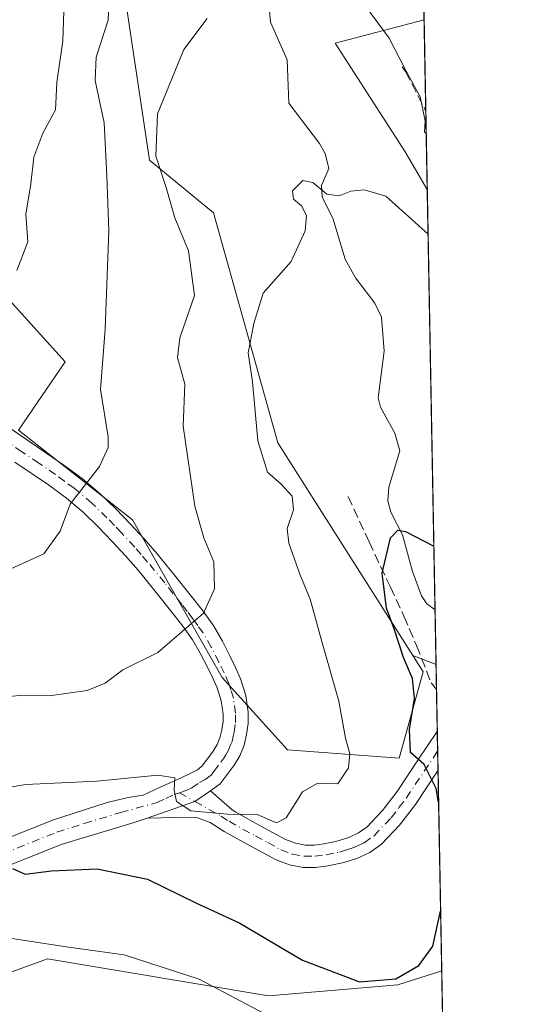
# Model space of a CAD drawing. Units: metres. Extents: x 624003 to 627449, y 4757314 to 4759690.
# Drawn here: x 627359 to 627443, y 4758038 to 4758207 of the extents above; entities that cross this region are included whole.
import ezdxf

# ---------------------------------------------------------------- set-up
doc = ezdxf.new("R2010")
doc.units = ezdxf.units.M
doc.header["$MEASUREMENT"] = 0
doc.linetypes.add('DGN Style 3', pattern=[2.307223458686699, 1.648016756204785, -0.6592067024819142])
doc.linetypes.add('DGN Style 4', pattern=[2.6384748266838614, 1.318413404963828, -0.6592067024819142, 0.001648016756204785, -0.6592067024819142])
for name, color, linetype, lineweight in [('Arbolado forestal CxS', 92, 'Continuous', 0), ('Camino Cxs', 7, 'Continuous', 0), ('Camino eje', 30, 'DGN Style 4', 13), ('Comarca CxS', 21, 'Continuous', 0), ('Comunidad Autónoma CxS', 142, 'Continuous', 0), ('Corriente natural lineal', 142, 'Continuous', 13), ('Curva de nivel maestra', 30, 'Continuous', 30), ('Curva de nivel normal', 30, 'Continuous', 0), ('Entidad de ámbito territorial CxS', 92, 'Continuous', 0), ('Matorral CxS', 135, 'Continuous', 0), ('Municipio CxS', 4, 'Continuous', 0), ('Pista no pavimentada Cxs', 111, 'Continuous', 0), ('Pista no pavimentada eje', 91, 'DGN Style 4', 0), ('Prado CxS', 92, 'Continuous', 0), ('Provincia CxS', 1, 'Continuous', 0), ('Senda', 7, 'DGN Style 3', 0)]:
    doc.layers.add(name, color=color, linetype=linetype, lineweight=lineweight)

# ---------------------------------------------------------------- blocks, each defined once
blk = doc.blocks.new('*U10')
at = {"layer": 'Prado CxS', "color": 92, "linetype": 'Continuous', "lineweight": 0}
blk.add_polyline3d([(627428.3353000004, 4758177.614200001, 757.4502000000067), (627429.8435000004, 4758096.490599999, 749.2127000000038), (627425.8459000001, 4758098.004699999, 749.8632999999973), (627402.7877000002, 4758134.328299999, 754.2057999999961), (627391.8016999997, 4758173.6395, 757.8524000000034), (627380.8479000004, 4758182.6075, 761.2207999999956), (627369.8847000003, 4758255.6217, 767.2716999999975), (627363.9654999999, 4758286.587900001, 769.7918000000063), (627360.6741000004, 4758314.448899999, 772.2526999999974), (627363.4151, 4758354.5437, 777.1247000000003), (627363.2040999997, 4758371.9923, 780.0360999999976), (627376.6759000003, 4758370.228700001, 780.467300000004), (627382.0635000002, 4758365.4395, 781.1339000000008), (627388.6485000001, 4758359.4529, 781.9872999999934), (627397.0295000002, 4758352.2689, 783.6300000000047), (627404.8117000004, 4758348.078299999, 784.8536000000023), (627417.9819, 4758346.282099999, 788.0648999999976), (627425.2575000003, 4758343.163899999, 788.3053999999976), (627427.7958000004, 4758206.632300001, 762.6220999999932), (627412.5904999999, 4758202.6077, 757.7424000000028), (627424.5630999999, 4758184.049500001, 757.9119000000064)], close=True, dxfattribs=at)
blk.add_polyline3d([(627340.3010999998, 4758037.796700001, 742.7361999999994), (627363.3872999996, 4758046.191299999, 744.6637999999948), (627401.1653000005, 4758039.894500001, 746.7317999999942), (627423.3274999997, 4758041.733899999, 750.2842999999993), (627430.8163999999, 4758044.1569, 749.584400000007), (627433.6043999996, 4757894.194300001, 732.670499999993)], dxfattribs=at)
blk = doc.blocks.new('*U11')
at = {"layer": 'Arbolado forestal CxS', "color": 92, "linetype": 'Continuous', "lineweight": 0}
blk.add_polyline3d([(627369.8847000003, 4758255.6217, 767.2716999999975), (627380.8479000004, 4758182.6075, 761.2207999999956), (627391.8016999997, 4758173.6395, 757.8524000000034), (627402.7877000002, 4758134.328299999, 754.2057999999961), (627425.8459000001, 4758098.004699999, 749.8632999999973), (627427.6189000001, 4758095.2119, 749.5258000000031), (627423.5604999998, 4758080.4901, 751.563599999994), (627404.4404999996, 4758081.874299999, 757.0623999999953), (627393.2949000001, 4758094.274499999, 758.7728999999963), (627377.9433000004, 4758121.170700001, 763.4839999999967), (627358.4484999999, 4758136.520099999, 768.186400000006), (627366.4049000005, 4758148.171900001, 766.9094999999944), (627345.6495000003, 4758171.0603, 774.3071000000054), (627339.0822999999, 4758163.6689, 775.2834000000004), (627327.5069000004, 4758150.640699999, 774.7231000000029), (627332.0422999999, 4758121.1437, 768.6710000000021), (627310.4990999997, 4758126.817100001, 766.7991999999941), (627299.1602999996, 4758138.1623, 769.0895000000019), (627301.4287, 4758152.910300001, 773.5755999999965), (627288.9562999997, 4758174.465700001, 780.4885000000068), (627273.0822999999, 4758176.7349, 782.1288999999962)], dxfattribs=at)
blk = doc.blocks.new('*U13')
at = {"layer": 'Matorral CxS', "color": 135, "linetype": 'Continuous', "lineweight": 0}
blk.add_3dface([(627427.7958000004, 4758206.632300001, 762.6220999999932), (627428.3353000004, 4758177.614200001, 757.4502000000067), (627424.5630999999, 4758184.049500001, 757.9119000000064), (627412.5904999999, 4758202.6077, 757.7424000000028)], dxfattribs=at)

msp = doc.modelspace()

# ---------------------------------------------------------------- linework, layer by layer
at = {"layer": 'Arbolado forestal CxS', "color": 92, "linetype": 'Continuous', "lineweight": 0}
for points in [[(627363.2040999997, 4758371.9923, 780.0360999999976), (627363.4151, 4758354.5437, 777.1247000000003), (627360.6741000004, 4758314.448899999, 772.2526999999974), (627363.9654999999, 4758286.587900001, 769.7918000000063), (627369.8847000003, 4758255.6217, 767.2716999999975), (627380.8479000004, 4758182.6075, 761.2207999999956), (627391.8016999997, 4758173.6395, 757.8524000000034), (627402.7877000002, 4758134.328299999, 754.2057999999961), (627425.8459000001, 4758098.004699999, 749.8632999999973)], [(627425.8459000001, 4758098.004699999, 749.8632999999973), (627427.6189000001, 4758095.2119, 749.5258000000031), (627423.5604999998, 4758080.4901, 751.563599999994), (627404.4404999996, 4758081.874299999, 757.0623999999953), (627393.2949000001, 4758094.274499999, 758.7728999999963), (627377.9433000004, 4758121.170700001, 763.4839999999967), (627358.4484999999, 4758136.520099999, 768.186400000006), (627366.4049000005, 4758148.171900001, 766.9094999999944), (627345.6495000003, 4758171.0603, 774.3071000000054), (627339.0822999999, 4758163.6689, 775.2834000000004), (627327.5069000004, 4758150.640699999, 774.7231000000029), (627332.0422999999, 4758121.1437, 768.6710000000021), (627310.4990999997, 4758126.817100001, 766.7991999999941), (627299.1602999996, 4758138.1623, 769.0895000000019), (627301.4287, 4758152.910300001, 773.5755999999965), (627288.9562999997, 4758174.465700001, 780.4885000000068), (627273.0822999999, 4758176.7349, 782.1288999999962), (627270.2119000005, 4758172.139699999, 781.9296999999933), (627267.4128999999, 4758167.6589, 782.1793999999937), (627276.4836999997, 4758156.313899999, 775.7930999999954), (627283.0301000001, 4758126.203700001, 769.1967000000004), (627268.2512999997, 4758108.0131, 769.2250000000058)]]:
    msp.add_polyline3d(points, dxfattribs=at)
at = {"layer": 'Camino Cxs', "color": 7, "linetype": 'Continuous', "lineweight": 0, "extrusion": (-0.0007104585573818636, 0.03819779858466572, 0.9992699452259752), "elevation": 182052.0157449809, "flags": 128}
msp.add_lwpolyline([(-715804.0830971667, -4742101.202404802), (-715804.0830971668, -4742094.561809314)], dxfattribs=at)
at = {"layer": 'Camino Cxs', "color": 7, "linetype": 'Continuous', "lineweight": 0, "extrusion": (-0.1558533457221056, 0.02349244501975448, 0.9875008048878845), "elevation": 14744.2530102138, "flags": 128}
msp.add_lwpolyline([(-4798431.987953675, -87591.49016037304), (-4798435.991511215, -87583.73450217489), (-4798438.215815333, -87581.38064976037)], dxfattribs=at)
at = {"layer": 'Camino Cxs', "color": 7, "linetype": 'Continuous', "lineweight": 0}
msp.add_polyline3d([(627380.4501999998, 4758070.239800001, 754.3200999999973), (627388.6201, 4758073.0571, 755.5424999999959), (627391.2500999998, 4758074.9101, 755.9134999999952), (627393.1700999998, 4758073.220100001, 756.084799999997), (627394.9600999998, 4758071.640100001, 756.1478000000062), (627395.5900999998, 4758071.2301, 756.1083999999975), (627399.8701, 4758068.860099999, 755.1315000000033), (627404.1101000002, 4758066.5701, 754.2534000000014), (627405.7901, 4758065.9301, 754.0671000000002), (627407.4700999996, 4758065.630100001, 753.9052999999985), (627409.0000999998, 4758065.620100001, 753.718599999993), (627410.7100999998, 4758065.840100001, 753.513300000006), (627412.8701, 4758066.290100001, 753.2543000000006), (627414.9101, 4758066.920100001, 753.0378999999957), (627416.5900999998, 4758067.690099999, 752.8727999999975), (627417.9801000003, 4758068.6801, 752.9075000000012), (627420.6901000004, 4758071.530099999, 752.4701999999961), (627423.2100999998, 4758074.790100001, 751.6318000000028), (627426.8601000002, 4758080.3101, 750.3356000000058), (627430.0564000001, 4758085.034700001, 749.9524999999995), (627430.1801000005, 4758078.4001, 750.2062000000006), (627426.3201000001, 4758072.5601, 751.8530000000028), (627423.5900999998, 4758069.040100001, 752.3705999999949), (627420.4901000002, 4758065.780099999, 752.6876000000047), (627418.5000999998, 4758064.360099999, 752.8708000000044), (627416.2701000003, 4758063.350099999, 753.0679999999993), (627413.8300999999, 4758062.590100001, 753.2246000000015), (627411.3400999998, 4758062.0701, 753.398199999996), (627409.2301000003, 4758061.800100001, 753.5663000000059), (627407.1201, 4758061.8101, 753.7256000000052), (627404.7600999996, 4758062.2301, 753.9168000000063), (627402.5100999996, 4758063.090100001, 754.1592999999993), (627398.0401, 4758065.5101, 754.5908000000054), (627393.6101000002, 4758067.950099999, 755.273199999996), (627391.2401000002, 4758069.5001, 755.4894999999962), (627388.7500999998, 4758070.390100001, 755.4189999999944), (627385.1601, 4758070.3201, 755.0004000000046)], close=True, dxfattribs=at)
for points in [[(627391.2500999998, 4758074.9101, 755.9134999999952), (627393.1700999998, 4758073.220100001, 756.084799999997), (627394.9600999998, 4758071.640100001, 756.1478000000062), (627395.5900999998, 4758071.2301, 756.1083999999975), (627399.8701, 4758068.860099999, 755.1315000000033), (627404.1101000002, 4758066.5701, 754.2534000000014), (627405.7901, 4758065.9301, 754.0671000000002), (627407.4700999996, 4758065.630100001, 753.9052999999985), (627409.0000999998, 4758065.620100001, 753.718599999993), (627410.7100999998, 4758065.840100001, 753.513300000006), (627412.8701, 4758066.290100001, 753.2543000000006), (627414.9101, 4758066.920100001, 753.0378999999957), (627416.5900999998, 4758067.690099999, 752.8727999999975), (627417.9801000003, 4758068.6801, 752.9075000000012), (627420.6901000004, 4758071.530099999, 752.4701999999961), (627423.2100999998, 4758074.790100001, 751.6318000000028), (627426.8601000002, 4758080.3101, 750.3356000000058), (627430.0565, 4758085.034700001, 749.9524999999995)], [(627430.1799, 4758078.4001, 750.2062000000006), (627426.3201000001, 4758072.5601, 751.8530000000028), (627423.5900999998, 4758069.040100001, 752.3705999999949), (627420.4901000002, 4758065.780099999, 752.6876000000047), (627418.5000999998, 4758064.360099999, 752.8708000000044), (627416.2701000003, 4758063.350099999, 753.0679999999993), (627413.8300999999, 4758062.590100001, 753.2246000000015), (627411.3400999998, 4758062.0701, 753.398199999996), (627409.2301000003, 4758061.800100001, 753.5663000000059), (627407.1201, 4758061.8101, 753.7256000000052), (627404.7600999996, 4758062.2301, 753.9168000000063), (627402.5100999996, 4758063.090100001, 754.1592999999993), (627398.0401, 4758065.5101, 754.5908000000054), (627393.6101000002, 4758067.950099999, 755.273199999996), (627391.2401000002, 4758069.5001, 755.4894999999962), (627388.7500999998, 4758070.390100001, 755.4189999999944), (627385.1601, 4758070.3201, 755.0004000000046), (627380.4501999998, 4758070.239800001, 754.3200999999973)]]:
    msp.add_polyline3d(points, dxfattribs=at)
at = {"layer": 'Camino eje', "color": 30, "linetype": 'DGN Style 4', "lineweight": 13}
msp.add_polyline3d([(627385.9581000004, 4758074.5551, 755.3065999999964), (627388.6201, 4758073.0571, 755.5424999999959), (627393.1001000004, 4758070.5701, 755.732600000003), (627394.4424999999, 4758069.692500001, 755.6245999999956), (627396.8151000004, 4758068.370100001, 755.2073999999994), (627398.9550999999, 4758067.1851, 754.6928999999947), (627401.0751, 4758066.040100001, 754.451199999996), (627403.3101000005, 4758064.8301, 754.2108000000007), (627405.2751000002, 4758064.0801, 754.0025000000023), (627407.2950999998, 4758063.720100001, 753.8197999999975), (627409.1151000002, 4758063.710100001, 753.6371999999974), (627411.0251000002, 4758063.9551, 753.445000000007), (627413.3501000004, 4758064.440099999, 753.2280999999931), (627414.3701, 4758064.755100001, 753.146200000003), (627415.5900999998, 4758065.1351, 753.0374000000012), (627416.4301000005, 4758065.520099999, 752.9493999999977), (627417.5450999998, 4758066.0251, 752.8221000000049), (627419.2351000002, 4758067.2301, 752.6748999999982), (627422.1401000004, 4758070.2851, 752.155899999998), (627423.5050999997, 4758072.045100001, 751.8255999999965), (627424.7651000004, 4758073.675100001, 751.6266000000034), (627430.1188000003, 4758081.6832, 749.7646999999997)], dxfattribs=at)
at = {"layer": 'Comarca CxS', "color": 21, "linetype": 'Continuous', "lineweight": 0, "flags": 128}
msp.add_lwpolyline([(624002.7500009477, 4759627.619982374), (626298.0364529889, 4759669.688782795), (627400.2200009727, 4759689.889982374), (627443.2300009722, 4757376.449982397), (626621.5086286489, 4757361.38712152), (626025.7083364129, 4757350.465588727), (624543.0383610803, 4757323.286970377)], dxfattribs=at)
at = {"layer": 'Comunidad Autónoma CxS', "color": 142, "linetype": 'Continuous', "lineweight": 0, "flags": 128}
msp.add_lwpolyline([(624543.0383610803, 4757323.286970377), (624044.5900009458, 4757314.149982397), (624023.8157222073, 4758462.827578875), (624002.7500009477, 4759627.619982374), (626298.0364529889, 4759669.688782795), (627400.2200009727, 4759689.889982374), (627443.2300009722, 4757376.449982397), (626621.5086286489, 4757361.38712152), (626025.7083364129, 4757350.465588727)], close=True, dxfattribs=at)
at = {"layer": 'Corriente natural lineal', "color": 142, "linetype": 'Continuous', "lineweight": 13}
msp.add_polyline3d([(627400.6819000002, 4758215.5408, 758.8598999999958), (627401.5383000001, 4758206.2038, 757.7284000000074), (627404.3811999997, 4758199.772800001, 756.9464000000008), (627404.6432999996, 4758192.361500001, 756.3500000000058), (627409.9343999998, 4758185.5064, 755.8001999999979), (627410.8668000001, 4758183.746300001, 755.672200000001), (627411.5255000005, 4758181.203400001, 755.4869999999937), (627410.2615999999, 4758178.315300001, 755.465200000006), (627410.3925000001, 4758176.321900001, 755.2828000000009), (627412.1704000002, 4758172.697799999, 754.6944999999978), (627414.3236999996, 4758165.693600001, 754.091499999995), (627416.0663000002, 4758162.5089, 753.724000000002), (627419.3875000002, 4758158.204700001, 753.3383999999934), (627420.5325999996, 4758155.784700001, 753.1739999999991), (627420.9786, 4758150.018200001, 752.8332999999984), (627419.9576000003, 4758142.0252, 752.4467000000004), (627420.3583000004, 4758140.445800001, 752.2786999999954), (627422.7805000005, 4758135.990800001, 751.9487999999984), (627423.6253000004, 4758132.9968, 751.9523999999948), (627421.767, 4758126.773800001, 751.5543000000035), (627421.6173, 4758124.442299999, 751.2133999999934), (627422.1392000001, 4758122.508500001, 750.9135999999999), (627424.1277000001, 4758118.655099999, 750.6603000000032), (627425.7892000005, 4758112.3542, 749.9176000000007), (627427.3545000004, 4758108.2247, 749.4296999999933), (627428.2467999998, 4758106.842900001, 749.3375999999989), (627429.6698000003, 4758105.831700001, 749.3359000000055)], dxfattribs=at)
at = {"layer": 'Curva de nivel maestra', "color": 30, "linetype": 'Continuous', "lineweight": 30, "elevation": 750, "flags": 128}
for points in [[(627430.2810000004, 4758072.957599999), (627429.8600000005, 4758075.280099999), (627427.8300000001, 4758079.4001), (627425.4800000006, 4758081.440099999), (627425.2999999998, 4758085.390100001), (627426.1799999997, 4758090.6601), (627425.7999999998, 4758094.0601), (627424.2599999999, 4758097.690099999), (627422.6600000003, 4758102.5801), (627421.3600000005, 4758106.100099999), (627420.6299999999, 4758112.100099999), (627422.04, 4758118.140100001), (627423.3200000003, 4758119.4301), (627424.6200000001, 4758119.1801), (627429.4675000003, 4758116.7125)], [(627357.4100000003, 4758061.610099999), (627359.5999999996, 4758060.670100001), (627364.0999999996, 4758061.2401), (627371.9100000003, 4758061.540100001), (627380.5199999996, 4758059.8301), (627388.7800000003, 4758055.780099999), (627396.29, 4758052.2601), (627406.9900000002, 4758045.950099999), (627416.7800000003, 4758042.280099999), (627422.9800000006, 4758042.7501), (627426.9100000003, 4758045.040100001), (627429.2999999998, 4758048.380100001), (627430.6275000004, 4758054.318499999)]]:
    msp.add_lwpolyline(points, dxfattribs=at)
at = {"layer": 'Curva de nivel normal', "color": 30, "linetype": 'Continuous', "lineweight": 0, "flags": 128}
for points, elevation in [([(627374.2000000002, 4758217.189999999), (627373.79, 4758206.560000001), (627371.7400000002, 4758200.230000001), (627371.5599999997, 4758196.26), (627373.0700000003, 4758189.02), (627373.5499999998, 4758179.930000001), (627373.9000000004, 4758170.59), (627373.2800000003, 4758153.77), (627372.4800000006, 4758143.439999999), (627373.75, 4758135.350000001), (627373.7800000003, 4758133.52), (627372.2699999996, 4758130.310000001), (627367.2999999998, 4758123.869999999), (627365.5599999997, 4758119.230000001), (627362.7599999999, 4758115.390000001), (627356.5, 4758112.539999999)], 765), ([(627412.7599999999, 4758215.76), (627421.8300000001, 4758203.460000001), (627424.6799999997, 4758197.960000001), (627427.1200000001, 4758193.480000001), (627427.9600000001, 4758189.359999999), (627427.8600000005, 4758187.390000001), (627428.1564999997, 4758187.228)], 760), ([(627358.1500000004, 4758163.779999999), (627360.0499999998, 4758168.710000001), (627359.6799999997, 4758173.42), (627360.5199999996, 4758178.59), (627361.0599999997, 4758183.15), (627362.6200000001, 4758187.230000001), (627364.75, 4758191.230000001), (627365.0099999999, 4758195.9), (627366.0199999996, 4758203.02), (627366.2300000006, 4758209.74)], 770), ([(627352.6100000005, 4758090.619999999), (627358.6900000004, 4758091.16), (627363.6600000003, 4758091.140000001), (627370.2000000002, 4758092.02), (627373.2699999996, 4758093.300000001), (627376.2699999996, 4758095.560000001), (627382.2699999996, 4758098.5), (627390.0499999998, 4758105.26), (627391.9299999997, 4758109.4), (627391.8700000001, 4758114.02), (627390.1299999999, 4758118.09), (627388.5999999996, 4758123.550000001), (627386.5899999999, 4758137.180000001), (627386.8600000005, 4758144.390000001), (627385.6399999997, 4758148.91), (627386, 4758152.289999999), (627388.5499999998, 4758159.51), (627387.4900000002, 4758167.119999999), (627385.1699999999, 4758172.800000001), (627383.7000000002, 4758177.949999999), (627381.9100000003, 4758183.34), (627382.2300000006, 4758190.560000001), (627386.7100000001, 4758201.550000001), (627390.7100000001, 4758206.84)], 760), ([(627353.25, 4758074.880000001), (627359.7000000002, 4758075.99), (627371.8899999997, 4758076.52), (627382.2599999999, 4758077.560000001), (627385.1799999997, 4758077.140000001), (627385.04, 4758074.980000001), (627385.4600000001, 4758073.050000001), (627387.8899999997, 4758071.449999999), (627394.1900000004, 4758070.890000001), (627399.2300000006, 4758070.859999999), (627402.5599999997, 4758069.439999999), (627404.2199999997, 4758070.26), (627407.0199999996, 4758074.730000001), (627409.6299999999, 4758076.189999999), (627413.0199999996, 4758076.100000001), (627414.8899999997, 4758078.82), (627415.0800000001, 4758081.210000001), (627414.3399999999, 4758083.9), (627413.1900000004, 4758090.230000001), (627410.29, 4758100.42), (627408.3399999999, 4758107.640000001), (627406.54, 4758111.92), (627404.6399999997, 4758117.230000001), (627404.4100000003, 4758119.730000001), (627405.4900000002, 4758122.9), (627405.2300000006, 4758125.26), (627403.3700000001, 4758127.289999999), (627401.04, 4758129.34), (627399.3899999997, 4758134.710000001), (627398.4400000004, 4758144.75), (627397.7300000006, 4758149.710000001), (627398.6699999999, 4758154.75), (627400.2999999998, 4758159.939999999), (627405.04, 4758165.34), (627407.4400000004, 4758170.560000001), (627407.6900000004, 4758173.180000001), (627406.8300000001, 4758174.810000001), (627405.4699999997, 4758175.980000001), (627405.2800000003, 4758177.41), (627407.0599999997, 4758179.15), (627408.75, 4758178.810000001), (627411.1399999997, 4758176.83), (627413.2699999996, 4758176.550000001), (627415.2699999996, 4758177.350000001), (627417.5599999997, 4758177.58), (627421.2800000003, 4758176.49), (627428.4767000005, 4758170.0066)], 755), ([(627312.04, 4758035.550000001), (627317.7199999997, 4758040.560000001), (627323.1299999999, 4758042.859999999), (627327.2199999997, 4758043.439999999), (627331.5300000003, 4758045.130000001), (627346.2000000002, 4758048.869999999), (627356.9400000004, 4758049.720000001), (627366.9900000002, 4758048.17), (627376.5, 4758046.880000001), (627389.3300000001, 4758042.720000001), (627403.5999999996, 4758035.189999999)], 745.0000000000001)]:
    msp.add_lwpolyline(points, dxfattribs=dict(at, elevation=elevation))
at = {"layer": 'Entidad de ámbito territorial CxS', "color": 92, "linetype": 'Continuous', "lineweight": 0, "flags": 128}
msp.add_lwpolyline([(627400.2200009727, 4759689.889982374), (627443.2300009722, 4757376.449982397)], dxfattribs=at)
at = {"layer": 'Matorral CxS', "color": 135, "linetype": 'Continuous', "lineweight": 0, "extrusion": (0.003030367515373697, -0.1630206602212995, 0.9866180016671768), "elevation": -773032.2331639482, "flags": 128}
msp.add_lwpolyline([(715753.7597982062, 4682340.685813338), (715753.759798206, 4682324.805293948)], dxfattribs=at)
at = {"layer": 'Matorral CxS', "color": 135, "linetype": 'Continuous', "lineweight": 0, "extrusion": (0.003528595272752177, -0.1898347298318328, 0.9818097190214997), "elevation": -900309.749337117, "flags": 128}
msp.add_lwpolyline([(715748.3840592303, 4659527.279286158), (715748.3840592303, 4659513.676643733)], dxfattribs=at)
at = {"layer": 'Matorral CxS', "color": 135, "linetype": 'Continuous', "lineweight": 0, "extrusion": (0.1407095925879145, -0.05329407497551375, 0.9886154723279661), "elevation": -164552.2701870966, "flags": 128}
msp.add_lwpolyline([(4671865.735609435, 1086164.57111398), (4671865.735609435, 1086160.247159201)], dxfattribs=at)
at = {"layer": 'Matorral CxS', "color": 135, "linetype": 'Continuous', "lineweight": 0, "extrusion": (-0.0001316325669186795, 0.007082819333522775, 0.9999749078567701), "elevation": 34367.34161418553, "flags": 128}
msp.add_lwpolyline([(627429.936587225, 4757972.419431762), (627430.0165912393, 4757968.114723787)], dxfattribs=at)
at = {"layer": 'Matorral CxS', "color": 135, "linetype": 'Continuous', "lineweight": 0, "extrusion": (-0.0003664831913329177, 0.01970577358632385, 0.9998057552232009), "elevation": 94281.04256290972, "flags": 128}
msp.add_lwpolyline([(-715795.9884765215, -4744666.195688763), (-715795.9884765215, -4744659.041662486)], dxfattribs=at)
at = {"layer": 'Matorral CxS', "color": 135, "linetype": 'Continuous', "lineweight": 0, "extrusion": (-0.0006012953028079733, 0.03234640555297303, 0.9994765372392499), "elevation": 154278.6694641749, "flags": 128}
msp.add_lwpolyline([(-715755.6138729608, -4743093.318404469), (-715755.6138729609, -4743089.964669907)], dxfattribs=at)
at = {"layer": 'Matorral CxS', "color": 135, "linetype": 'Continuous', "lineweight": 0, "extrusion": (-0.001537737128860944, 0.08262757458532345, 0.9965793090781434), "elevation": 392930.8555891618, "flags": 128}
msp.add_lwpolyline([(-715856.2476861665, -4729288.064282969), (-715856.2476861667, -4729284.769343499)], dxfattribs=at)
at = {"layer": 'Matorral CxS', "color": 135, "linetype": 'Continuous', "lineweight": 0, "extrusion": (9.806634461679436e-05, -0.005275063544588253, 0.9999860819469403), "elevation": -24287.88146169551, "flags": 128}
msp.add_lwpolyline([(627430.10325517, 4758016.479428487), (627430.7398728877, 4757982.235752046)], dxfattribs=at)
at = {"layer": 'Matorral CxS', "color": 135, "linetype": 'Continuous', "lineweight": 0}
for points in [[(627427.7958000004, 4758206.632300001, 762.6220999999932), (627412.5904999999, 4758202.6077, 757.7424000000028), (627424.5630999999, 4758184.049500001, 757.9119000000064), (627428.3353000004, 4758177.614200001, 757.4502000000067)], [(627425.8459000001, 4758098.004699999, 749.8632999999973), (627427.6189000001, 4758095.2119, 749.5258000000031), (627423.5604999998, 4758080.4901, 751.563599999994), (627404.4404999996, 4758081.874299999, 757.0623999999953), (627393.2949000001, 4758094.274499999, 758.7728999999963), (627377.9433000004, 4758121.170700001, 763.4839999999967), (627358.4484999999, 4758136.520099999, 768.186400000006), (627366.4049000005, 4758148.171900001, 766.9094999999944), (627345.6495000003, 4758171.0603, 774.3071000000054), (627339.0822999999, 4758163.6689, 775.2834000000004), (627327.5069000004, 4758150.640699999, 774.7231000000029), (627332.0422999999, 4758121.1437, 768.6710000000021), (627310.4990999997, 4758126.817100001, 766.7991999999941), (627299.1602999996, 4758138.1623, 769.0895000000019), (627301.4287, 4758152.910300001, 773.5755999999965), (627288.9562999997, 4758174.465700001, 780.4885000000068), (627273.0822999999, 4758176.7349, 782.1288999999962), (627270.2119000005, 4758172.139699999, 781.9296999999933), (627267.4128999999, 4758167.6589, 782.1793999999937), (627276.4836999997, 4758156.313899999, 775.7930999999954), (627283.0301000001, 4758126.203700001, 769.1967000000004), (627268.2512999997, 4758108.0131, 769.2250000000058)], [(627273.0822999999, 4758176.7349, 782.1288999999962), (627288.9562999997, 4758174.465700001, 780.4885000000068), (627301.4287, 4758152.910300001, 773.5755999999965), (627299.1602999996, 4758138.1623, 769.0895000000019), (627310.4990999997, 4758126.817100001, 766.7991999999941), (627332.0422999999, 4758121.1437, 768.6710000000021), (627327.5069000004, 4758150.640699999, 774.7231000000029), (627339.0822999999, 4758163.6689, 775.2834000000004), (627345.6495000003, 4758171.0603, 774.3071000000054), (627366.4049000005, 4758148.171900001, 766.9094999999944), (627358.4484999999, 4758136.520099999, 768.186400000006), (627377.9433000004, 4758121.170700001, 763.4839999999967), (627393.2949000001, 4758094.274499999, 758.7728999999963), (627404.4404999996, 4758081.874299999, 757.0623999999953), (627423.5604999998, 4758080.4901, 751.563599999994), (627427.6189000001, 4758095.2119, 749.5258000000031), (627425.8459000001, 4758098.004699999, 749.8632999999973), (627429.8435000004, 4758096.490599999, 749.2127000000038), (627430.8163999999, 4758044.1569, 749.584400000007), (627423.3274999997, 4758041.733899999, 750.2842999999993), (627401.1653000005, 4758039.894500001, 746.7317999999942), (627363.3872999996, 4758046.191299999, 744.6637999999948), (627340.3010999998, 4758037.796700001, 742.7361999999994)], [(627430.8163999999, 4758044.1569, 749.584400000007), (627423.3274999997, 4758041.733899999, 750.2842999999993), (627401.1653000005, 4758039.894500001, 746.7317999999942), (627363.3872999996, 4758046.191299999, 744.6637999999948), (627340.3010999998, 4758037.796700001, 742.7361999999994), (627329.5767000001, 4758028.6939, 741.0351999999984), (627317.1527000006, 4758023.8621, 741.3619999999937), (627296.9341000002, 4758010.968699999, 741.1542999999947), (627272.3998999996, 4758000.770099999, 741.616200000004), (627249.5077000001, 4757994.8737, 743.5868000000046), (627221.8563000001, 4757987.956300001, 746.5598999999929), (627185.0175000001, 4757962.175899999, 747.2648000000045), (627146.6069, 4757945.382900001, 747.4208000000073), (627115.7345000004, 4757933.974500001, 748.9277000000002), (627112.0431000004, 4757924.578500001, 748.4478999999993), (627120.4319000002, 4757913.169500001, 748.1039000000019)]]:
    msp.add_polyline3d(points, dxfattribs=at)
at = {"layer": 'Municipio CxS', "color": 4, "linetype": 'Continuous', "lineweight": 0, "flags": 128}
msp.add_lwpolyline([(624002.7500009477, 4759627.619982374), (626298.0364529889, 4759669.688782795), (627400.2200009727, 4759689.889982374), (627443.2300009722, 4757376.449982397), (626621.5086286489, 4757361.38712152), (626025.7083364129, 4757350.465588727), (624543.0383610803, 4757323.286970377)], dxfattribs=at)
at = {"layer": 'Pista no pavimentada Cxs', "color": 111, "linetype": 'Continuous', "lineweight": 0, "extrusion": (-0.1558533457221056, 0.02349244501975448, 0.9875008048878845), "elevation": 14744.2530102138, "flags": 128}
msp.add_lwpolyline([(-4798431.987953675, -87591.49016037304), (-4798435.991511215, -87583.73450217489), (-4798438.215815333, -87581.38064976037)], dxfattribs=at)
at = {"layer": 'Pista no pavimentada Cxs', "color": 111, "linetype": 'Continuous', "lineweight": 0}
for points in [[(627354.4501, 4758138.550100001, 770.1284000000014), (627366.0301000001, 4758130.670100001, 766.8763999999939), (627369.3000999996, 4758128.270099999, 766.0972999999941), (627372.4301000005, 4758125.620100001, 765.4860000000045), (627375.0900999998, 4758123.0701, 764.4054000000033), (627377.6101000002, 4758120.4301, 763.5558000000019), (627379.9200999998, 4758117.9301, 762.9464000000008), (627382.1601, 4758115.380100001, 762.4383999999991), (627385.1300999997, 4758111.7601, 761.7320000000037), (627388.0500999996, 4758108.0801, 761.0414000000019), (627389.9901000002, 4758105.590100001, 760.5749000000069), (627391.8201000001, 4758103.030099999, 759.9149999999936), (627393.3000999996, 4758100.4901, 759.4881000000024), (627394.6401000004, 4758097.840100001, 759.0877000000038), (627395.5701000001, 4758095.940099999, 758.8074999999953), (627396.4301000005, 4758094.0001, 758.4893000000012), (627397.3000999996, 4758091.1801, 758.0271999999969), (627397.7100999998, 4758088.3101, 757.6554999999935), (627397.7100999998, 4758086.420100001, 757.4293999999937), (627397.4501, 4758084.530099999, 757.2013000000007), (627397.0100999996, 4758082.670100001, 756.9682999999933), (627396.3000999996, 4758080.880100001, 756.7871000000015), (627395.3300999999, 4758079.2501, 756.5880000000034), (627392.9200999998, 4758076.090100001, 756.1621000000015), (627391.2500999998, 4758074.9101, 755.9134999999952), (627388.6201, 4758073.0571, 755.5424999999959), (627380.4501999998, 4758070.239800001, 754.3200999999973), (627378.1901000004, 4758069.460100001, 753.9998999999953), (627365.7200999996, 4758065.7501, 751.937300000005), (627351.0301000001, 4758059.850099999, 750.021200000003)], [(627354.4501, 4758138.550100001, 770.1284000000014), (627366.0301000001, 4758130.670100001, 766.8763999999939), (627369.3000999996, 4758128.270099999, 766.0972999999941), (627372.4301000005, 4758125.620100001, 765.4860000000045), (627375.0900999998, 4758123.0701, 764.4054000000033), (627377.6101000002, 4758120.4301, 763.5558000000019), (627379.9200999998, 4758117.9301, 762.9464000000008), (627382.1601, 4758115.380100001, 762.4383999999991), (627385.1300999997, 4758111.7601, 761.7320000000037), (627388.0500999996, 4758108.0801, 761.0414000000019), (627389.9901000002, 4758105.590100001, 760.5749000000069), (627391.8201000001, 4758103.030099999, 759.9149999999936), (627393.3000999996, 4758100.4901, 759.4881000000024), (627394.6401000004, 4758097.840100001, 759.0877000000038), (627395.5701000001, 4758095.940099999, 758.8074999999953), (627396.4301000005, 4758094.0001, 758.4893000000012), (627397.3000999996, 4758091.1801, 758.0271999999969), (627397.7100999998, 4758088.3101, 757.6554999999935), (627397.7100999998, 4758086.420100001, 757.4293999999937), (627397.4501, 4758084.530099999, 757.2013000000007), (627397.0100999996, 4758082.670100001, 756.9682999999933), (627396.3000999996, 4758080.880100001, 756.7871000000015), (627395.3300999999, 4758079.2501, 756.5880000000034), (627392.9200999998, 4758076.090100001, 756.1621000000015), (627391.2500999998, 4758074.9101, 755.9134999999952)], [(627355.2401000002, 4758066.270099999, 751.0840000000027), (627364.2301000003, 4758069.880100001, 754.1687999999995), (627373.6201, 4758072.890100001, 754.7878000000055), (627377.1801000005, 4758073.7301, 754.4110999999976), (627379.7801000001, 4758074.1601, 754.676099999997), (627382.6901000004, 4758075.5101, 755.1055999999954), (627385.6001000004, 4758076.850099999, 755.463699999993), (627387.5701000001, 4758077.7601, 755.667300000001), (627389.0401, 4758078.460100001, 755.996499999994), (627389.8000999996, 4758079.090100001, 756.1889999999986), (627390.7701000003, 4758080.350099999, 756.4530999999988), (627391.7500999998, 4758081.6601, 756.6203999999999), (627392.4301000005, 4758082.790100001, 756.7170999999945), (627392.8901000004, 4758083.970100001, 756.9253000000026), (627393.2200999996, 4758085.3301, 757.1579000000056), (627393.4101, 4758086.710100001, 757.3810999999987), (627393.4101, 4758088.0001, 757.5871999999946), (627393.0900999998, 4758090.2401, 757.9576999999991), (627392.3901000004, 4758092.4901, 758.4186000000045), (627391.6700999998, 4758094.120100001, 758.9394999999931), (627390.7901, 4758095.920100001, 759.2700999999943), (627389.5201000003, 4758098.4301, 759.4772999999988), (627388.2001, 4758100.690099999, 759.8476999999984), (627386.5401, 4758103.020099999, 760.3484999999928), (627384.6601, 4758105.420100001, 760.9499999999972), (627381.7801000001, 4758109.0601, 761.5826999999991), (627378.8800999997, 4758112.590100001, 762.1252999999998), (627376.7200999996, 4758115.0601, 762.7106000000058), (627374.4801000003, 4758117.4901, 763.4226000000053), (627372.0500999996, 4758120.020099999, 764.1692000000039), (627369.5500999996, 4758122.420100001, 765.0639999999986), (627366.6300999997, 4758124.890100001, 765.9271000000008), (627363.5500999996, 4758127.1601, 766.2927000000054), (627357.8201000001, 4758131.050100001, 767.6699999999983)], [(627355.2401000002, 4758066.270099999, 751.0840000000027), (627364.2301000003, 4758069.880100001, 754.1687999999995), (627373.6201, 4758072.890100001, 754.7878000000055), (627377.1801000005, 4758073.7301, 754.4110999999976), (627379.7801000001, 4758074.1601, 754.676099999997), (627382.6901000004, 4758075.5101, 755.1055999999954), (627385.6001000004, 4758076.850099999, 755.463699999993), (627387.5701000001, 4758077.7601, 755.667300000001), (627389.0401, 4758078.460100001, 755.996499999994), (627389.8000999996, 4758079.090100001, 756.1889999999986), (627390.7701000003, 4758080.350099999, 756.4530999999988), (627391.7500999998, 4758081.6601, 756.6203999999999), (627392.4301000005, 4758082.790100001, 756.7170999999945), (627392.8901000004, 4758083.970100001, 756.9253000000026), (627393.2200999996, 4758085.3301, 757.1579000000056), (627393.4101, 4758086.710100001, 757.3810999999987), (627393.4101, 4758088.0001, 757.5871999999946), (627393.0900999998, 4758090.2401, 757.9576999999991), (627392.3901000004, 4758092.4901, 758.4186000000045), (627391.6700999998, 4758094.120100001, 758.9394999999931), (627390.7901, 4758095.920100001, 759.2700999999943), (627389.5201000003, 4758098.4301, 759.4772999999988), (627388.2001, 4758100.690099999, 759.8476999999984), (627386.5401, 4758103.020099999, 760.3484999999928), (627384.6601, 4758105.420100001, 760.9499999999972), (627381.7801000001, 4758109.0601, 761.5826999999991), (627378.8800999997, 4758112.590100001, 762.1252999999998), (627376.7200999996, 4758115.0601, 762.7106000000058), (627374.4801000003, 4758117.4901, 763.4226000000053), (627372.0500999996, 4758120.020099999, 764.1692000000039), (627369.5500999996, 4758122.420100001, 765.0639999999986), (627366.6300999997, 4758124.890100001, 765.9271000000008), (627363.5500999996, 4758127.1601, 766.2927000000054), (627357.8201000001, 4758131.050100001, 767.6699999999983)], [(627380.4501999998, 4758070.239800001, 754.3200999999973), (627378.1901000004, 4758069.460100001, 753.9998999999953), (627365.7200999996, 4758065.7501, 751.937300000005), (627351.0301000001, 4758059.850099999, 750.021200000003), (627345.1601, 4758057.520099999, 749.2774000000064), (627338.0000999998, 4758054.8101, 748.6491999999998), (627330.8300999999, 4758052.1501, 747.624100000001), (627326.3800999997, 4758050.6501, 747.4575999999943), (627321.9301000005, 4758049.140100001, 747.5458000000073), (627319.1401000004, 4758047.800100001, 747.2988000000041), (627316.5601000005, 4758046.0701, 747.7847000000039), (627312.8000999996, 4758043.0601, 748.6996000000072), (627309.2600999996, 4758039.860099999, 747.5347000000039), (627303.8800999997, 4758034.620100001, 745.4281999999948), (627298.5701000001, 4758029.300100001, 744.5378999999957), (627294.6601, 4758025.370100001, 743.5816999999952), (627290.9600999998, 4758021.300100001, 742.8758999999991), (627284.8800999997, 4758013.880100001, 742.450800000006), (627283.6750999996, 4758012.3069, 742.3071999999956)]]:
    msp.add_polyline3d(points, dxfattribs=at)
at = {"layer": 'Pista no pavimentada eje', "color": 91, "linetype": 'DGN Style 4', "lineweight": 0}
for points in [[(627385.9581000004, 4758074.5551, 755.3065999999964), (627387.1051000003, 4758074.950099999, 755.4493999999977), (627388.0900999998, 4758075.405099999, 755.5724000000046), (627389.4101, 4758076.335100001, 755.7618999999977), (627390.3350999998, 4758076.842499999, 755.8920999999973), (627391.3601000002, 4758077.590100001, 756.0562000000064), (627391.8450999996, 4758078.220100001, 756.1903000000021), (627393.0500999996, 4758079.800100001, 756.4455000000017), (627393.5401, 4758080.4551, 756.5437999999995), (627393.8800999997, 4758081.020099999, 756.6193000000059), (627394.3651000002, 4758081.835100001, 756.7234000000027), (627394.7200999996, 4758082.7301, 756.834799999997), (627394.9501, 4758083.3201, 756.9312999999966), (627395.1700999998, 4758084.2501, 757.0706999999966), (627395.3350999998, 4758084.9301, 757.1698000000034), (627395.5601000005, 4758086.565099999, 757.3944999999949), (627395.5601000005, 4758088.155099999, 757.6153000000049), (627395.1951000001, 4758090.710100001, 757.9995999999956), (627394.7600999996, 4758092.120100001, 758.2238000000071), (627394.4101, 4758093.245100001, 758.3999999999943), (627393.6201, 4758095.030099999, 758.6535000000005), (627392.7150999998, 4758096.880100001, 758.8732000000019), (627391.4101, 4758099.460100001, 759.3767999999982), (627390.0100999996, 4758101.860099999, 759.8187000000034), (627389.0950999996, 4758103.140100001, 760.0822000000044), (627388.2651000004, 4758104.3051, 760.3470999999992), (627387.2950999998, 4758105.550100001, 760.6195000000008), (627386.3551000003, 4758106.7501, 760.9085999999952), (627384.9151, 4758108.5701, 761.2639999999956), (627383.4550999999, 4758110.4101, 761.5874999999943), (627380.5201000003, 4758113.985099999, 762.2571000000025), (627379.4001000002, 4758115.2601, 762.5103999999993), (627378.3201000001, 4758116.495100001, 762.7262000000047), (627376.0450999998, 4758118.960100001, 763.4159999999974), (627374.8300999999, 4758120.225099999, 763.7715999999928), (627373.5701000001, 4758121.545100001, 764.0426000000007), (627370.9901000002, 4758124.020099999, 765.0651999999974), (627367.9650999998, 4758126.5801, 765.6233999999968), (627366.3300999999, 4758127.780099999, 765.8539000000019), (627364.7901, 4758128.915100001, 766.4910999999993), (627361.8951000003, 4758130.8851, 767.6125000000029), (627359.0301000001, 4758132.8301, 767.8375999999989), (627353.2301000003, 4758136.7751, 769.7891999999993)], [(627308.3561000006, 4758041.9465, 746.423299999995), (627309.6300999997, 4758043.1501, 747.1117999999989), (627311.4001000002, 4758044.7501, 747.7353000000003), (627315.2600999996, 4758047.840100001, 747.2393000000012), (627316.5500999996, 4758048.7051, 747.4665999999997), (627318.0500999996, 4758049.715100001, 747.6411999999983), (627319.7050999999, 4758050.505100001, 747.6918000000006), (627321.1001000004, 4758051.175100001, 747.5964999999997), (627325.6801000005, 4758052.7301, 747.4554000000062), (627330.0950999996, 4758054.220100001, 747.9517000000051), (627337.2301000003, 4758056.8651, 748.5907000000007), (627340.7901, 4758058.215100001, 749.0516000000061), (627344.3701, 4758059.5701, 749.6416999999929), (627350.2150999998, 4758061.890100001, 749.8515999999945), (627353.1350999996, 4758063.0601, 750.0182000000059), (627364.9751000004, 4758067.815099999, 752.1278000000021), (627369.6700999998, 4758069.3201, 753.7114000000003), (627375.9051000001, 4758071.175100001, 754.0314999999973), (627382.1551000001, 4758072.9025, 754.6122999999934), (627383.6101000002, 4758073.577500001, 754.9176000000007), (627385.0651000004, 4758074.247500001, 755.179099999994), (627385.9581000004, 4758074.5551, 755.3065999999964)]]:
    msp.add_polyline3d(points, dxfattribs=at)
at = {"layer": 'Prado CxS', "color": 92, "linetype": 'Continuous', "lineweight": 0, "extrusion": (0.002087473271787275, -0.11228478833817, 0.9936738744493548), "elevation": -532208.5680193764, "flags": 128}
msp.add_lwpolyline([(715763.3739602745, 4715756.347553236), (715763.3739602745, 4715684.095574452)], dxfattribs=at)
at = {"layer": 'Prado CxS', "color": 92, "linetype": 'Continuous', "lineweight": 0, "extrusion": (0.0002449532918490491, -0.01317276171829729, 0.9999132054066483), "elevation": -61774.43252541551, "flags": 128}
msp.add_lwpolyline([(627429.467304957, 4757704.892032884), (627429.6410351074, 4757695.550222347)], dxfattribs=at)
at = {"layer": 'Prado CxS', "color": 92, "linetype": 'Continuous', "lineweight": 0, "extrusion": (0.1407095925879145, -0.05329407497551375, 0.9886154723279661), "elevation": -164552.2701870966, "flags": 128}
msp.add_lwpolyline([(4671865.735609435, 1086164.57111398), (4671865.735609435, 1086160.247159201)], dxfattribs=at)
at = {"layer": 'Prado CxS', "color": 92, "linetype": 'Continuous', "lineweight": 0, "extrusion": (0.004484661747618156, -0.2412207250194946, 0.9704599165499206), "elevation": -1144197.604606331, "flags": 128}
msp.add_lwpolyline([(715766.4354647122, 4605555.823321508), (715766.4354647122, 4605505.161471568)], dxfattribs=at)
at = {"layer": 'Prado CxS', "color": 92, "linetype": 'Continuous', "lineweight": 0}
for points in [[(627363.2040999997, 4758371.9923, 780.0360999999976), (627363.4151, 4758354.5437, 777.1247000000003), (627360.6741000004, 4758314.448899999, 772.2526999999974), (627363.9654999999, 4758286.587900001, 769.7918000000063), (627369.8847000003, 4758255.6217, 767.2716999999975), (627380.8479000004, 4758182.6075, 761.2207999999956), (627391.8016999997, 4758173.6395, 757.8524000000034), (627402.7877000002, 4758134.328299999, 754.2057999999961), (627425.8459000001, 4758098.004699999, 749.8632999999973)], [(627427.7958000004, 4758206.632300001, 762.6220999999932), (627412.5904999999, 4758202.6077, 757.7424000000028), (627424.5630999999, 4758184.049500001, 757.9119000000064), (627428.3353000004, 4758177.614200001, 757.4502000000067)], [(627430.8163999999, 4758044.1569, 749.584400000007), (627423.3274999997, 4758041.733899999, 750.2842999999993), (627401.1653000005, 4758039.894500001, 746.7317999999942), (627363.3872999996, 4758046.191299999, 744.6637999999948), (627340.3010999998, 4758037.796700001, 742.7361999999994), (627329.5767000001, 4758028.6939, 741.0351999999984), (627317.1527000006, 4758023.8621, 741.3619999999937), (627296.9341000002, 4758010.968699999, 741.1542999999947), (627272.3998999996, 4758000.770099999, 741.616200000004), (627249.5077000001, 4757994.8737, 743.5868000000046), (627221.8563000001, 4757987.956300001, 746.5598999999929), (627185.0175000001, 4757962.175899999, 747.2648000000045), (627146.6069, 4757945.382900001, 747.4208000000073), (627115.7345000004, 4757933.974500001, 748.9277000000002), (627112.0431000004, 4757924.578500001, 748.4478999999993), (627120.4319000002, 4757913.169500001, 748.1039000000019)]]:
    msp.add_polyline3d(points, dxfattribs=at)
at = {"layer": 'Provincia CxS', "color": 1, "linetype": 'Continuous', "lineweight": 0, "flags": 128}
msp.add_lwpolyline([(624543.0383610803, 4757323.286970377), (624044.5900009458, 4757314.149982397), (624023.8157222073, 4758462.827578875), (624002.7500009477, 4759627.619982374), (626298.0364529889, 4759669.688782795), (627400.2200009727, 4759689.889982374), (627443.2300009722, 4757376.449982397), (626621.5086286489, 4757361.38712152), (626025.7083364129, 4757350.465588727)], close=True, dxfattribs=at)
at = {"layer": 'Senda', "color": 7, "linetype": 'DGN Style 3', "lineweight": 0}
for points in [[(627424.0601000005, 4758198.590100001, 763.5007999999943), (627424.6300999997, 4758197.7601, 763.869399999996), (627427.8602999998, 4758191.4771, 762.5602999999975), (627428.0870000003, 4758190.967, 762.5363000000071)], [(627414.8000999996, 4758125.170100001, 752.0720000000001), (627418.4101, 4758117.4301, 752.3151000000071), (627422.0301000001, 4758109.6801, 752.6401000000043), (627424.3501000004, 4758104.7301, 751.2863999999972), (627426.5100999996, 4758099.700099999, 749.9562000000006), (627429.0000999998, 4758093.350099999, 749.9624000000041), (627429.9234999996, 4758092.186000001, 749.820200000002)]]:
    msp.add_polyline3d(points, dxfattribs=at)

# ---------------------------------------------------------------- block references
at = {"layer": 'Arbolado forestal CxS', "color": 92, "linetype": 'Continuous', "lineweight": 0}
msp.add_blockref('*U11', (0, 0), dxfattribs=at)
at = {"layer": 'Matorral CxS', "color": 135, "linetype": 'Continuous', "lineweight": 0}
msp.add_blockref('*U13', (0, 0), dxfattribs=at)
at = {"layer": 'Prado CxS', "color": 92, "linetype": 'Continuous', "lineweight": 0}
msp.add_blockref('*U10', (0, 0), dxfattribs=at)

doc.saveas('drawing.dxf')
